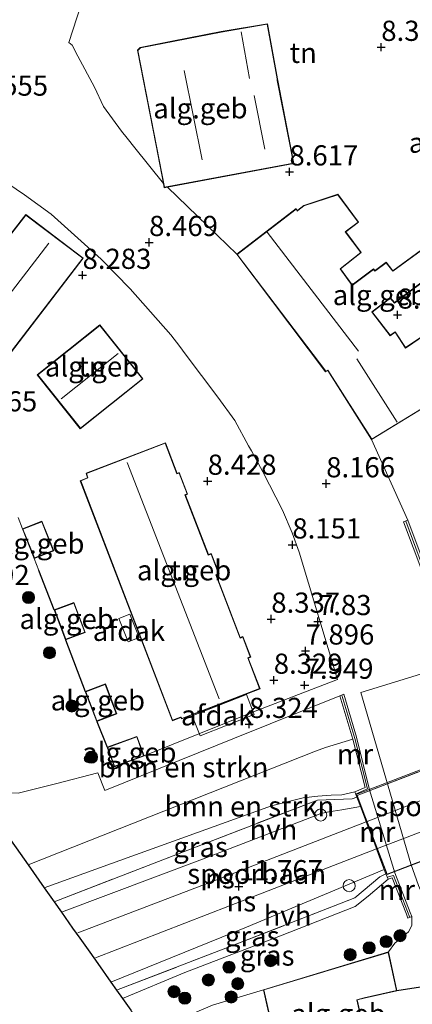
# Model space of a CAD drawing. Units: metres. Extents: x 208677 to 210008, y 456248 to 462501.
# Drawn here: x 209502 to 209550, y 461862 to 461984 of the extents above; entities that cross this region are included whole.
import ezdxf
from ezdxf.enums import TextEntityAlignment as Align

# ---------------------------------------------------------------- set-up
doc = ezdxf.new("R2010")
doc.units = ezdxf.units.M
doc.linetypes.add('IE-TERREINAFSCHEIDING', pattern=[10, 8, -2])
doc.layers.get('0').update_dxf_attribs({"lineweight": 25})
for name, color, linetype, lineweight in [('B-ME-GR-BOMENSTRUIKEN-GV-B6', 93, 'Continuous', 18), ('B-ME-GR-BOOM-S-B1', 93, 'Continuous', 18), ('B-ME-GW-KRUINLIJN-L-B1', 93, 'Continuous', 18), ('B-ME-GW-TEENLIJN-L-B1', 93, 'Continuous', 18), ('B-ME-IE-GRASLAND-GV-B6', 93, 'Continuous', 18), ('B-ME-IE-GRONDWERKLIJN-GROND_INGERICHT-GV-B6', 253, 'Continuous', 18), ('B-ME-IE-INRICHTINGSELEMENT-S-B1', 253, 'Continuous', 18), ('B-ME-IE-TERREINAFSCHEIDING-DOORGANG-L-B1', 8, 'IE-TERREINAFSCHEIDING-KUNSTMATIG-OPEN', 18), ('B-ME-IE-TERREINAFSCHEIDING-RASTERHEKWERK-L-B1', 8, 'IE-TERREINAFSCHEIDING', 18), ('B-ME-IE-TERREINAFSCHEIDING-RASTERHEKWERK-L-B2', 8, 'IE-TERREINAFSCHEIDING', 18), ('B-ME-KG-KADASTRAAL-DAKRAND-L-B1', 13, 'Continuous', 18), ('B-ME-KG-KADASTRAAL-NOKLIJN-L-B1', 13, 'Continuous', 18), ('B-ME-KW-BRUG-GV-B7', 173, 'Continuous', 18), ('B-ME-MW-MUUR-GV-B6', 8, 'IE-TERREINAFSCHEIDING-KUNSTMATIG', 18), ('B-ME-MW-MUUR-L-B1', 8, 'IE-TERREINAFSCHEIDING-KUNSTMATIG', 18), ('B-ME-OG-BEBOUWING-GV-B6', 173, 'Continuous', 18), ('B-ME-SB-SPOOR-GV-B6', 253, 'Continuous', 18), ('B-ME-SB-SPOOR-GV-B7', 253, 'Continuous', 18), ('B-ME-SB-SPOOR-L-B1', 253, 'Continuous', 18), ('B-ME-SB-SPOOR-L-B2', 253, 'Continuous', 18), ('B-ME-VH-VERH_SOORT-BITUMEN-GV-B6', 8, 'IE-TERREINAFSCHEIDING-NATUURLIJK-HOUTWAL', 18), ('B-ME-VH-VERH_SOORT-GV-B6', 8, 'Continuous', 18), ('B-ME-VH-VERH_SOORT-HALF_VERHARDING-GV-B6', 8, 'IE-TERREINAFSCHEIDING-NATUURLIJK-HOUTWAL', 18)]:
    doc.layers.add(name, color=color, linetype=linetype, lineweight=lineweight)
for name, color, linetype in [('B-ME-GW-HOOGTEPUNT-S-B1', 10, 'Continuous'), ('B-ME-IE-TERREINAFSCHEIDING-HAAG-L-B1', 10, 'Continuous'), ('B-ME-IE-TERREINAFSCHEIDING-HAAGRASTER-L-B1', 10, 'Continuous'), ('B-ME-KG-KADASTRAAL-OPNAMEDTMGRENS-L-B1', 10, 'Continuous')]:
    doc.layers.add(name, color=color, linetype=linetype)
doc.styles.add('NLCS-ISO', font='NLCS-ISO.TTF')
doc.linetypes.add('IE-TERREINAFSCHEIDING-KUNSTMATIG', pattern='A,4,[82,NLCS.SHX,S=0.75,R=90,X=0,Y=0],4,-2', length=10)
doc.linetypes.add('IE-TERREINAFSCHEIDING-KUNSTMATIG-OPEN', pattern='A,7,-1.5,[67,NLCS.SHX,S=0.75,R=0,X=0,Y=0],-1.5', length=10)
doc.linetypes.add('IE-TERREINAFSCHEIDING-NATUURLIJK-HOUTWAL', pattern='A,7,-1.5,[67,NLCS.SHX,S=0.75,R=45,X=0,Y=0],-1.5,7,-1.5,[70,NLCS.SHX,S=0.75,R=0,X=0,Y=0],-1.5', length=20)

# ---------------------------------------------------------------- blocks, each defined once
blk = doc.blocks.new('hoogtepunt')
for p, q in [((-0.5, 0), (0.5, 0)), ((0, 0.5), (0, -0.5))]:
    blk.add_line(p, q)
blk = doc.blocks.new('boom')
h = blk.add_hatch(color=256)
edge = h.paths.add_edge_path()
edge.add_arc((0, 0), 0.75, 0, 360)
blk.add_circle((0, 0), 0.75)
blk = doc.blocks.new('dtb')
blk.add_circle((0, 0), 0.75)

msp = doc.modelspace()

# ---------------------------------------------------------------- linework, layer by layer
at = {"layer": 'B-ME-GR-BOMENSTRUIKEN-GV-B6'}
for points in [[(209542.894, 461894.904, 8.749), (209539.503, 461893.851, 8.691), (209538.281, 461893.396, 8.597), (209502.694, 461879.314, 8.193), (209496.333, 461888.328, 8.263), (209501.458, 461888.18, 8.271), (209506.261, 461889.414, 8.418), (209511.315, 461890.712, 8.572), (209512.22, 461888.548, 8.461), (209528.253, 461895.015, 8.58), (209541.286, 461900.273, 7.52), (209542.894, 461894.904, 8.749)], [(209502.694, 461879.314, 8.193), (209538.281, 461893.396, 8.597), (209539.503, 461893.851, 8.691), (209542.894, 461894.904, 8.749), (209544.405, 461888.895, 11.424), (209543.148, 461888.346, 11.5), (209541.55, 461887.977, 11.623), (209540.208, 461887.945, 11.59), (209538.544, 461887.847, 11.569), (209536.756, 461887.612, 11.59), (209532.847, 461886.621, 11.384), (209513.022, 461879.495, 11.248), (209504.703, 461876.467, 11.172), (209502.694, 461879.314, 8.193)]]:
    msp.add_polyline3d(points, dxfattribs=at)
at = {"layer": 'B-ME-GW-KRUINLIJN-L-B1'}
for points in [[(209504.703, 461876.467, 11.172), (209513.022, 461879.495, 11.248), (209532.847, 461886.621, 11.384), (209536.756, 461887.612, 11.59), (209538.544, 461887.847, 11.569), (209540.208, 461887.945, 11.59), (209541.55, 461887.977, 11.623), (209543.148, 461888.346, 11.5)], [(209514.367, 461862.77, 11.357), (209522.085, 461865.976, 11.438), (209533.955, 461870.515, 11.562), (209543.185, 461874.178, 11.547), (209544.773, 461875.45, 11.494), (209547.249, 461877.54, 12.259)]]:
    msp.add_polyline3d(points, dxfattribs=at)
at = {"layer": 'B-ME-GW-TEENLIJN-L-B1'}
for points in [[(209502.694, 461879.314, 8.193), (209538.281, 461893.396, 8.597), (209539.503, 461893.851, 8.691), (209542.894, 461894.904, 8.749)], [(209550.179, 461872.908, 7.534), (209550.214, 461871.801, 7.636), (209549.793, 461871.005, 7.628), (209548.073, 461869.61, 7.677), (209547.303, 461868.536, 7.7)], [(209517.398, 461858.474, 8.103), (209525.528, 461861.924, 8.088), (209531.833, 461863.849, 7.7)]]:
    msp.add_polyline3d(points, dxfattribs=at)
at = {"layer": 'B-ME-IE-GRASLAND-GV-B6'}
for points in [[(209543.39, 461887.707, 11.545), (209542.805, 461887.496, 11.893), (209538.528, 461887.348, 11.616), (209522.47, 461881.149, 11.581), (209505.932, 461874.725, 11.471), (209504.703, 461876.467, 11.172), (209513.022, 461879.495, 11.248), (209532.847, 461886.621, 11.384), (209536.756, 461887.612, 11.59), (209538.544, 461887.847, 11.569), (209540.208, 461887.945, 11.59), (209541.55, 461887.977, 11.623), (209543.148, 461888.346, 11.5), (209543.39, 461887.707, 11.545)], [(209547.249, 461877.54, 12.259), (209544.773, 461875.45, 11.494), (209543.185, 461874.178, 11.547), (209533.955, 461870.515, 11.562), (209522.085, 461865.976, 11.438), (209514.367, 461862.77, 11.357), (209513.638, 461863.803, 11.687), (209526.864, 461868.855, 11.763), (209543.128, 461875.215, 11.677), (209546.226, 461877.845, 11.861), (209546.998, 461878.201, 11.907), (209547.249, 461877.54, 12.259)], [(209550.179, 461872.908, 7.534), (209550.214, 461871.801, 7.636), (209549.793, 461871.005, 7.628), (209548.073, 461869.61, 7.677), (209547.303, 461868.536, 7.7), (209531.833, 461863.849, 7.7), (209525.528, 461861.924, 8.088), (209517.398, 461858.474, 8.103), (209515.404, 461861.301, 9.908), (209514.367, 461862.77, 11.357), (209522.085, 461865.976, 11.438), (209533.955, 461870.515, 11.562), (209543.185, 461874.178, 11.547), (209544.773, 461875.45, 11.494), (209547.249, 461877.54, 12.259), (209547.774, 461877.693, 11.688), (209549.518, 461873.201, 8.852), (209549.69, 461872.72, 8.416), (209550.179, 461872.908, 7.534)]]:
    msp.add_polyline3d(points, dxfattribs=at)
at = {"layer": 'B-ME-IE-GRONDWERKLIJN-GROND_INGERICHT-GV-B6'}
for points in [[(209551.379, 461955.508, 8.578), (209547.856, 461952.926, 8.578), (209547.036, 461953.97, 8.578), (209545.707, 461953, 8.578), (209545.623, 461952.941, 8.578), (209545.47, 461953.141, 8.578), (209542.805, 461951.178, 8.578), (209541.381, 461953.168, 8.578), (209543.942, 461955.173, 8.578), (209542.029, 461957.753, 8.578), (209543.609, 461958.924, 8.578), (209541.042, 461962.407, 8.578), (209536.822, 461961.018, 8.578), (209536.074, 461960.421, 8.578), (209536.005, 461960.371, 8.578), (209535.892, 461960.618, 8.578), (209528.518, 461954.964, 8.578), (209526.141, 461957.288, 8.689), (209519.947, 461963.282, 8.787), (209535.606, 461966.225, 8.52), (209533.596, 461976.485, 8.52), (209533.584, 461976.709, 8.52), (209532.326, 461983.51, 8.52), (209526.584, 461982.547, 8.52), (209520.487, 461981.349, 8.539), (209516.575, 461980.58, 8.52), (209516.245, 461980.245, 8.52), (209518.536, 461968.438, 8.567), (209519.449, 461963.732, 8.646), (209515.915, 461968.161, 8.625), (209514.962, 461969.349, 8.749), (209514.269, 461970.203, 8.836), (209512.029, 461973.291, 8.889), (209510.928, 461975.672, 8.893), (209508.873, 461979.522, 8.873), (209508.151, 461980.869, 8.885), (209507.727, 461981.184, 8.902), (209509.731, 461987.373, 8.55)], [(209499.125, 461964.419, 8.488), (209502.243, 461962.344, 8.572), (209505.578, 461959.949, 8.559), (209511.744, 461954.366, 8.493), (209515.33, 461950.696, 8.493), (209520.37, 461945.001, 8.407), (209521.483, 461943.517, 8.397), (209522.16, 461942.614, 8.392), (209526.174, 461937.261, 8.357), (209528.289, 461934.382, 8.279), (209529.997, 461931.236, 8.106), (209530.333, 461930.621, 8.102), (209531.753, 461928.022, 8.085), (209534.198, 461923.278, 8.077), (209535.385, 461920.446, 8.003), (209536.241, 461918.041, 7.92), (209540.988, 461902.266, 7.681), (209530.611, 461898.292, 8.456), (209517.062, 461892.808, 8.5), (209516.174, 461895.238, 8.5), (209512.49, 461893.892, 8.5), (209511.194, 461897.092, 8.5), (209513.681, 461898.045, 8.5), (209512.262, 461901.747, 8.5), (209509.775, 461900.794, 8.5), (209507.342, 461907.201, 8.5), (209509.772, 461908.117, 8.5), (209508.376, 461911.819, 8.5), (209505.946, 461910.902, 8.5), (209504.037, 461915.794, 8.5), (209503.46, 461917.273, 8.5), (209505.875, 461918.231, 8.5), (209504.421, 461921.899, 8.5), (209502.006, 461920.941, 8.5), (209501.492, 461922.358, 8.508)], [(209499.435, 461941.287, 8.488), (209509.53, 461954.499, 8.488), (209502.415, 461959.88, 8.488), (209498.667, 461955.107, 8.488)], [(209553.235, 461945.988, 8.578), (209549.499, 461943.469, 8.578), (209549.416, 461943.416, 8.578), (209548.134, 461945.371, 8.578), (209547.515, 461944.947, 8.578), (209545.376, 461947.715, 8.578), (209545.288, 461947.792, 8.578), (209547.446, 461949.459, 8.578), (209547.528, 461949.52, 8.578), (209548.063, 461948.904, 8.578), (209553.286, 461952.831, 8.578)], [(209511.582, 461946.215, 8.44), (209503.828, 461940.016, 8.44), (209509.167, 461933.34, 8.44), (209516.92, 461939.539, 8.44), (209511.582, 461946.215, 8.44)], [(209553.447, 461911.971, 8.304), (209549.7, 461922.01, 8.316), (209545.22, 461932.007, 8.578), (209552.981, 461936.747, 8.578)], [(209509.878, 461927.839, 8.42), (209510.034, 461927.286, 8.42), (209509.152, 461926.901, 8.42), (209520.564, 461897.171, 8.42), (209521.6, 461897.561, 8.42), (209521.696, 461897.395, 8.42), (209531.416, 461901.125, 8.42), (209529.953, 461904.938, 8.42), (209530.271, 461905.06, 8.42), (209529.297, 461907.598, 8.42), (209528.961, 461907.469, 8.42), (209525.983, 461915.228, 8.42), (209526.347, 461915.368, 8.42), (209525.378, 461917.893, 8.42), (209525.011, 461917.752, 8.42), (209522.175, 461925.139, 8.42), (209522.444, 461925.242, 8.42), (209521.415, 461927.923, 8.42), (209521.145, 461927.819, 8.42), (209519.692, 461931.606, 8.42), (209509.878, 461927.839, 8.42)], [(209525.528, 461861.924, 8.088), (209531.833, 461863.849, 7.7), (209532.875, 461859.213, 7.7)], [(209544.867, 461856.272, 7.7), (209543.428, 461862.578, 7.7), (209544.3, 461862.804, 7.7), (209548.346, 461863.692, 7.7), (209552.881, 461864.398, 7.694), (209555.748, 461857.054, 7.661)]]:
    msp.add_polyline3d(points, dxfattribs=at)
at = {"layer": 'B-ME-IE-TERREINAFSCHEIDING-DOORGANG-L-B1'}
for p, q in [((209514.962, 461969.349, 8.749), (209514.269, 461970.203, 8.836)), ((209521.483, 461943.517, 8.397), (209522.16, 461942.614, 8.392))]:
    msp.add_line(p, q, dxfattribs=at)
at = {"layer": 'B-ME-IE-TERREINAFSCHEIDING-HAAG-L-B1'}
msp.add_polyline3d([(209555.748, 461857.054, 7.661), (209552.881, 461864.398, 7.694), (209548.346, 461863.692, 7.7)], dxfattribs=at)
at = {"layer": 'B-ME-IE-TERREINAFSCHEIDING-HAAGRASTER-L-B1'}
for p, q in [((209505.946, 461910.902, 8.5), (209504.037, 461915.794, 8.5)), ((209507.342, 461907.201, 8.5), (209509.775, 461900.794, 8.5)), ((209511.194, 461897.092, 8.5), (209512.49, 461893.892, 8.5))]:
    msp.add_line(p, q, dxfattribs=at)
at = {"layer": 'B-ME-IE-TERREINAFSCHEIDING-RASTERHEKWERK-L-B1'}
msp.add_line((209515.915, 461968.161, 8.625), (209514.962, 461969.349, 8.749), dxfattribs=at)
for points in [[(209514.269, 461970.203, 8.836), (209512.029, 461973.291, 8.889), (209510.928, 461975.672, 8.893), (209508.873, 461979.522, 8.873)], [(209521.483, 461943.517, 8.397), (209520.37, 461945.001, 8.407), (209515.33, 461950.696, 8.493), (209511.744, 461954.366, 8.493)], [(209530.333, 461930.621, 8.102), (209529.997, 461931.236, 8.106), (209528.289, 461934.382, 8.279), (209526.174, 461937.261, 8.357), (209522.16, 461942.614, 8.392)], [(209542.805, 461887.496, 11.893), (209538.528, 461887.348, 11.616), (209522.47, 461881.149, 11.581), (209505.932, 461874.725, 11.471)], [(209513.638, 461863.803, 11.687), (209526.864, 461868.855, 11.763), (209543.128, 461875.215, 11.677), (209546.226, 461877.845, 11.861)]]:
    msp.add_polyline3d(points, dxfattribs=at)
at = {"layer": 'B-ME-IE-TERREINAFSCHEIDING-RASTERHEKWERK-L-B2'}
for p, q in [((209543.418, 461887.923, 12.259), (209560.167, 461894.353, 12.207)), ((209563.91, 461884.601, 12.142), (209547.162, 461878.171, 12.193))]:
    msp.add_line(p, q, dxfattribs=at)
at = {"layer": 'B-ME-KG-KADASTRAAL-DAKRAND-L-B1'}
for points in [[(209519.591, 461963.266, 13.47), (209516.299, 461980.229, 13.594), (209516.6, 461980.534, 13.619), (209526.593, 461982.498, 13.66), (209532.286, 461983.452, 11.85), (209533.535, 461976.697, 11.784), (209533.547, 461976.473, 15.28), (209535.547, 461966.265, 15.351), (209519.591, 461963.266, 13.47)], [(209552.867, 461936.737, 12.753), (209545.235, 461932.074, 12.426), (209539.798, 461940.626, 12.861), (209539.542, 461940.482, 12.826), (209528.588, 461954.954, 12.785), (209535.874, 461960.541, 12.768), (209535.989, 461960.29, 12.741), (209536.107, 461960.383, 12.045), (209536.846, 461960.973, 12.034), (209541.024, 461962.348, 11.958), (209543.539, 461958.935, 11.961), (209541.959, 461957.764, 11.932), (209543.873, 461955.182, 11.903), (209541.312, 461953.178, 12.016), (209542.794, 461951.108, 11.995), (209545.462, 461953.073, 11.846), (209545.616, 461952.872, 11.765), (209545.738, 461952.96, 11.424), (209547.027, 461953.902, 11.423), (209547.847, 461952.857, 11.417), (209551.369, 461955.438, 11.381)], [(209498.766, 461955.156, 14.275), (209502.424, 461959.81, 14.25), (209509.461, 461954.49, 14.162)], [(209509.461, 461954.49, 14.162), (209499.424, 461941.356, 14.162)], [(209553.256, 461952.871, 11.3), (209548.07, 461948.972, 11.364), (209547.533, 461949.589, 11.396), (209547.415, 461949.498, 11.733), (209545.236, 461947.814, 11.97), (209545.328, 461947.696, 12.86), (209547.505, 461944.878, 12.866), (209548.121, 461945.3, 12.321), (209549.404, 461943.344, 12.389), (209549.528, 461943.428, 12.017), (209553.221, 461945.918, 11.974)], [(209511.574, 461946.145, 13.99), (209516.85, 461939.547, 14.101), (209509.175, 461933.41, 14.043), (209503.898, 461940.008, 14.035), (209511.574, 461946.145, 13.99)], [(209509.937, 461927.808, 14.027), (209519.663, 461931.542, 14.023), (209521.116, 461927.755, 13.903), (209521.387, 461927.859, 13.829), (209522.38, 461925.271, 13.883), (209522.111, 461925.168, 13.969), (209524.983, 461917.688, 13.982), (209525.35, 461917.829, 13.903), (209526.283, 461915.397, 13.916), (209525.919, 461915.257, 13.973), (209528.933, 461907.405, 13.961), (209529.269, 461907.534, 13.878), (209530.207, 461905.089, 13.949), (209529.889, 461904.967, 13.994), (209531.352, 461901.154, 13.994), (209521.718, 461897.457, 13.924), (209521.621, 461897.624, 13.94), (209521.581, 461897.607, 12.308), (209520.592, 461897.235, 12.308), (209509.215, 461926.874, 12.353), (209510.092, 461927.257, 13.866), (209509.937, 461927.808, 14.027)], [(209505.81, 461918.259, 11.157), (209503.488, 461917.338, 11.153), (209502.071, 461920.913, 11.149), (209504.393, 461921.834, 11.141), (209505.81, 461918.259, 11.157)], [(209507.371, 461907.265, 11.149), (209506.01, 461910.873, 11.19), (209508.347, 461911.755, 11.17), (209509.708, 461908.146, 11.137), (209507.371, 461907.265, 11.149)], [(209511.223, 461897.157, 11.145), (209509.84, 461900.765, 11.149), (209512.233, 461901.682, 11.153), (209513.616, 461898.074, 11.161), (209511.223, 461897.157, 11.145)], [(209516.144, 461895.174, 11.095), (209516.998, 461892.838, 11.202), (209513.408, 461891.526, 11.112), (209512.554, 461893.862, 11.145), (209516.144, 461895.174, 11.095)], [(209543.369, 461862.612, 11.565), (209544.807, 461856.31, 11.503), (209544.188, 461856.168, 11.483), (209544.234, 461855.97, 11.165), (209536.317, 461854.163, 11.165), (209535.017, 461859.855, 11.388), (209534.471, 461859.652, 10.679), (209532.913, 461859.274, 10.704), (209531.892, 461863.815, 10.654), (209547.266, 461868.472, 10.691), (209548.287, 461863.73, 10.712), (209544.287, 461862.852, 10.683), (209543.369, 461862.612, 11.565)]]:
    msp.add_polyline3d(points, dxfattribs=at)
at = {"layer": 'B-ME-KG-KADASTRAAL-NOKLIJN-L-B1'}
for p, q in [((209529.078, 461982.517, 15.52), (209530.118, 461976.748, 15.429)), ((209524.264, 461966.676, 17.837), (209522.025, 461977.748, 17.833)), ((209530.683, 461974.639, 17.585), (209532.016, 461967.974, 17.627)), ((209532.272, 461957.687, 17.931), (209543.591, 461942.965, 17.933)), ((209505.269, 461956.355, 18.524), (209495.833, 461944.055, 18.524)), ((209506.799, 461937.045, 18.179), (209513.865, 461942.68, 18.191)), ((209543.396, 461942.023, 16.915), (209548.375, 461934.152, 16.926)), ((209514.947, 461929.176, 17.647), (209526.361, 461899.899, 17.684))]:
    msp.add_line(p, q, dxfattribs=at)
at = {"layer": 'B-ME-KG-KADASTRAAL-OPNAMEDTMGRENS-L-B1'}
msp.add_polyline3d([(209496.333, 461888.328, 8.263), (209502.694, 461879.314, 8.193), (209504.703, 461876.467, 11.172), (209505.932, 461874.725, 11.471), (209506.83, 461873.452, 11.655), (209508.218, 461871.485, 11.782), (209509.11, 461870.22, 11.744), (209510.334, 461868.486, 11.786), (209511.321, 461867.086, 11.845), (209512.932, 461864.803, 11.547), (209513.638, 461863.803, 11.687), (209514.367, 461862.77, 11.357), (209515.404, 461861.301, 9.908)], dxfattribs=at)
at = {"layer": 'B-ME-KW-BRUG-GV-B7'}
msp.add_polyline3d([(209547.133, 461878.106, 12.193), (209543.317, 461888.047, 12.259), (209560.159, 461894.513, 12.208), (209563.975, 461884.572, 12.142), (209547.133, 461878.106, 12.193)], dxfattribs=at)
at = {"layer": 'B-ME-MW-MUUR-GV-B6'}
for points in [[(209571.561, 461854.026, 7.9), (209566.818, 461869.782, 7.41), (209562.391, 461883.921, 7.31), (209559.035, 461894.015, 7.31), (209555.834, 461903.246, 7.43), (209552.862, 461911.953, 7.61), (209549.179, 461921.821, 7.85), (209549.7, 461922.01, 8.316), (209553.447, 461911.971, 8.304), (209556.495, 461903.045, 8.276), (209557.454, 461900.284, 9.65), (209557.953, 461898.851, 10.139), (209558.852, 461896.262, 11.284), (209559.334, 461894.875, 11.569), (209559.989, 461895.132, 11.643), (209560.272, 461894.394, 12.205), (209561.201, 461891.968, 12.191), (209561.736, 461890.57, 12.181), (209562.499, 461888.577, 12.169), (209563.048, 461887.143, 12.157), (209564.008, 461884.636, 12.139)], [(209550.179, 461872.908, 7.534), (209549.69, 461872.72, 8.416), (209549.518, 461873.201, 8.852), (209547.774, 461877.693, 11.688), (209547.249, 461877.54, 12.259), (209546.998, 461878.201, 11.907), (209546.791, 461878.748, 11.616), (209546.089, 461880.597, 12.246), (209545.56, 461881.992, 12.249), (209544.808, 461883.971, 12.252), (209544.288, 461885.342, 12.257), (209543.832, 461886.544, 11.626), (209543.39, 461887.707, 11.545), (209543.148, 461888.346, 11.5), (209544.405, 461888.895, 11.424), (209542.894, 461894.904, 8.749), (209541.286, 461900.273, 7.52), (209541.799, 461900.446, 7.51), (209543.36, 461895.125, 7.42), (209544.972, 461888.63, 7.33), (209548.074, 461878.321, 7.33), (209549.984, 461873.422, 7.53), (209550.179, 461872.908, 7.534)]]:
    msp.add_polyline3d(points, dxfattribs=at)
at = {"layer": 'B-ME-MW-MUUR-L-B1'}
for points in [[(209549.4404, 461921.9131, 8.316), (209553.186, 461911.8778, 8.304), (209556.233, 461902.9548, 8.276), (209557.1923, 461900.193, 9.65), (209557.6913, 461898.76, 10.139), (209558.5902, 461896.1711, 11.284), (209559.0723, 461894.784, 11.569)], [(209541.5452, 461900.3506, 7.52), (209543.1549, 461894.9758, 8.749), (209544.7232, 461888.7388, 11.424), (209543.2439, 461888.0927, 11.5006)], [(209549.9344, 461872.8142, 8.416), (209547.9319, 461878.0119, 11.688), (209547.1557, 461877.7857, 12.2741)]]:
    msp.add_polyline3d(points, dxfattribs=at)
at = {"layer": 'B-ME-OG-BEBOUWING-GV-B6'}
for points in [[(209519.947, 461963.282, 8.787), (209519.551, 461963.208, 8.655), (209519.449, 461963.732, 8.646), (209518.536, 461968.438, 8.567), (209516.245, 461980.245, 8.52), (209516.575, 461980.58, 8.52), (209520.487, 461981.349, 8.539), (209526.584, 461982.547, 8.52), (209532.326, 461983.51, 8.52), (209533.584, 461976.709, 8.52), (209533.596, 461976.485, 8.52), (209535.606, 461966.225, 8.52), (209519.947, 461963.282, 8.787)], [(209552.981, 461936.747, 8.578), (209545.22, 461932.007, 8.578), (209539.782, 461940.56, 8.578), (209539.528, 461940.418, 8.578), (209528.518, 461954.964, 8.578), (209535.892, 461960.618, 8.578), (209536.005, 461960.371, 8.578), (209536.074, 461960.421, 8.578), (209536.822, 461961.018, 8.578), (209541.042, 461962.407, 8.578), (209543.609, 461958.924, 8.578), (209542.029, 461957.753, 8.578), (209543.942, 461955.173, 8.578), (209541.381, 461953.168, 8.578), (209542.805, 461951.178, 8.578), (209545.47, 461953.141, 8.578), (209545.623, 461952.941, 8.578), (209545.707, 461953, 8.578), (209547.036, 461953.97, 8.578), (209547.856, 461952.926, 8.578), (209551.379, 461955.508, 8.578)], [(209498.667, 461955.107, 8.488), (209502.415, 461959.88, 8.488), (209509.53, 461954.499, 8.488), (209499.435, 461941.287, 8.488)], [(209553.286, 461952.831, 8.578), (209548.063, 461948.904, 8.578), (209547.528, 461949.52, 8.578), (209547.446, 461949.459, 8.578), (209545.288, 461947.792, 8.578), (209545.376, 461947.715, 8.578), (209547.515, 461944.947, 8.578), (209548.134, 461945.371, 8.578), (209549.416, 461943.416, 8.578), (209549.499, 461943.469, 8.578), (209553.235, 461945.988, 8.578)], [(209511.582, 461946.215, 8.44), (209516.92, 461939.539, 8.44), (209509.167, 461933.34, 8.44), (209503.828, 461940.016, 8.44), (209511.582, 461946.215, 8.44)], [(209509.878, 461927.839, 8.42), (209519.692, 461931.606, 8.42), (209521.145, 461927.819, 8.42), (209521.415, 461927.923, 8.42), (209522.444, 461925.242, 8.42), (209522.175, 461925.139, 8.42), (209525.011, 461917.752, 8.42), (209525.378, 461917.893, 8.42), (209526.347, 461915.368, 8.42), (209525.983, 461915.228, 8.42), (209528.961, 461907.469, 8.42), (209529.297, 461907.598, 8.42), (209530.271, 461905.06, 8.42), (209529.953, 461904.938, 8.42), (209531.416, 461901.125, 8.42), (209521.696, 461897.395, 8.42), (209521.6, 461897.561, 8.42), (209520.564, 461897.171, 8.42), (209509.152, 461926.901, 8.42), (209510.034, 461927.286, 8.42), (209509.878, 461927.839, 8.42)], [(209503.46, 461917.273, 8.5), (209502.006, 461920.941, 8.5), (209504.421, 461921.899, 8.5), (209505.875, 461918.231, 8.5), (209503.46, 461917.273, 8.5)], [(209505.946, 461910.902, 8.5), (209508.376, 461911.819, 8.5), (209509.772, 461908.117, 8.5), (209507.342, 461907.201, 8.5), (209505.946, 461910.902, 8.5)], [(209515.101, 461906.936, 10.539), (209513.945, 461909.849, 10.538), (209515.281, 461910.379, 11.037), (209516.437, 461907.467, 11.0381), (209515.101, 461906.936, 10.539)], [(209509.775, 461900.794, 8.5), (209512.262, 461901.747, 8.5), (209513.681, 461898.045, 8.5), (209511.194, 461897.092, 8.5), (209509.775, 461900.794, 8.5)], [(209523.021, 461897.781, 12.5999), (209529.727, 461900.403, 12.5999), (209530.692, 461897.934, 11.0149), (209523.9861, 461895.3128, 11.0153), (209523.021, 461897.781, 12.5999)], [(209517.062, 461892.808, 8.5), (209513.378, 461891.462, 8.5), (209512.49, 461893.892, 8.5), (209516.174, 461895.238, 8.5), (209517.062, 461892.808, 8.5)], [(209547.303, 461868.536, 7.7), (209548.346, 461863.692, 7.7), (209544.3, 461862.804, 7.7), (209543.428, 461862.578, 7.7), (209544.867, 461856.272, 7.7), (209544.247, 461856.13, 7.7), (209544.293, 461855.932, 7.7), (209536.279, 461854.103, 7.7), (209534.98, 461859.791, 7.7), (209534.484, 461859.604, 7.7), (209532.875, 461859.213, 7.7), (209531.833, 461863.849, 7.7), (209547.303, 461868.536, 7.7)]]:
    msp.add_polyline3d(points, dxfattribs=at)
at = {"layer": 'B-ME-SB-SPOOR-GV-B6'}
msp.add_polyline3d([(209546.791, 461878.748, 11.616), (209529.742, 461871.603, 11.598), (209512.932, 461864.803, 11.547), (209511.321, 461867.086, 11.845), (209510.334, 461868.486, 11.786), (209509.11, 461870.22, 11.744), (209508.218, 461871.485, 11.782), (209506.83, 461873.452, 11.655), (209524.28, 461880.03, 11.504), (209537.583, 461885.144, 11.655), (209538.936, 461885.681, 11.633), (209539.939, 461885.906, 11.66), (209541.543, 461886.12, 11.726), (209543.832, 461886.544, 11.626), (209544.288, 461885.342, 12.257), (209544.808, 461883.971, 12.252), (209545.56, 461881.992, 12.249), (209546.089, 461880.597, 12.246), (209546.791, 461878.748, 11.616)], dxfattribs=at)
at = {"layer": 'B-ME-SB-SPOOR-GV-B7'}
msp.add_polyline3d([(209561.634, 461890.53, 12.181), (209562.399, 461888.537, 12.169), (209562.949, 461887.104, 12.157), (209563.91, 461884.601, 12.142), (209547.162, 461878.171, 12.193), (209546.212, 461880.645, 12.251), (209545.678, 461882.036, 12.254), (209544.919, 461884.014, 12.255), (209544.394, 461885.381, 12.256), (209543.418, 461887.923, 12.259), (209560.167, 461894.353, 12.207), (209561.098, 461891.928, 12.191), (209561.634, 461890.53, 12.181)], dxfattribs=at)
at = {"layer": 'B-ME-SB-SPOOR-L-B1'}
for points in [[(209544.548, 461884.6565, 12.2545), (209525.939, 461877.4095, 11.7495), (209508.85, 461870.9055, 11.7465)], [(209545.8245, 461881.2945, 12.2475), (209530.3995, 461875.3215, 11.7735), (209511.0565, 461867.7835, 11.8465)]]:
    msp.add_polyline3d(points, dxfattribs=at)
at = {"layer": 'B-ME-SB-SPOOR-L-B2'}
msp.add_line((209545.945, 461881.3405, 12.2525), (209562.682, 461887.7995, 12.1585), dxfattribs=at)
msp.add_polyline3d([(209544.6565, 461884.6975, 12.2555), (209552.9365, 461887.9185, 12.2245), (209561.3605, 461891.2445, 12.1905)], dxfattribs=at)
at = {"layer": 'B-ME-VH-VERH_SOORT-BITUMEN-GV-B6'}
msp.add_polyline3d([(209562.6651, 461849.6344, 7.7492), (209554.8906, 461867.7172, 7.4036), (209552.7246, 461872.891, 7.2092), (209551.0256, 461876.7797, 7.2092), (209550.0638, 461879.437, 7.2092), (209543.9012, 461900.6723, 7.4579), (209552.875, 461903.4181, 7.3664), (209569.482, 461852.0378, 7.9328)], dxfattribs=at)
at = {"layer": 'B-ME-VH-VERH_SOORT-GV-B6'}
for points in [[(209509.731, 461987.373, 8.55), (209507.727, 461981.184, 8.902), (209508.151, 461980.869, 8.885), (209508.873, 461979.522, 8.873), (209510.928, 461975.672, 8.893), (209512.029, 461973.291, 8.889), (209514.269, 461970.203, 8.836), (209514.962, 461969.349, 8.749), (209515.915, 461968.161, 8.625), (209519.449, 461963.732, 8.646), (209519.551, 461963.208, 8.655), (209519.947, 461963.282, 8.787), (209526.141, 461957.288, 8.689), (209528.518, 461954.964, 8.578), (209539.528, 461940.418, 8.578), (209539.782, 461940.56, 8.578), (209545.22, 461932.007, 8.578), (209549.7, 461922.01, 8.316), (209549.179, 461921.821, 7.85), (209552.862, 461911.953, 7.61)], [(209501.492, 461922.358, 8.508), (209502.006, 461920.941, 8.5), (209503.46, 461917.273, 8.5), (209504.037, 461915.794, 8.5), (209505.946, 461910.902, 8.5), (209507.342, 461907.201, 8.5), (209509.775, 461900.794, 8.5), (209511.194, 461897.092, 8.5), (209512.49, 461893.892, 8.5), (209513.378, 461891.462, 8.5), (209517.062, 461892.808, 8.5), (209530.611, 461898.292, 8.456), (209540.988, 461902.266, 7.681), (209536.241, 461918.041, 7.92), (209535.385, 461920.446, 8.003), (209534.198, 461923.278, 8.077), (209531.753, 461928.022, 8.085), (209530.333, 461930.621, 8.102), (209529.997, 461931.236, 8.106), (209528.289, 461934.382, 8.279), (209526.174, 461937.261, 8.357), (209522.16, 461942.614, 8.392), (209521.483, 461943.517, 8.397), (209520.37, 461945.001, 8.407), (209515.33, 461950.696, 8.493), (209511.744, 461954.366, 8.493), (209505.578, 461959.949, 8.559), (209502.243, 461962.344, 8.572), (209499.125, 461964.419, 8.488)], [(209569.482, 461852.0378, 7.9328), (209552.875, 461903.4181, 7.3664), (209543.9012, 461900.6723, 7.4579), (209550.0638, 461879.437, 7.2092), (209551.0256, 461876.7797, 7.2092), (209552.7246, 461872.891, 7.2092), (209554.8906, 461867.7172, 7.4036), (209562.6651, 461849.6344, 7.7492)], [(209555.748, 461857.054, 7.661), (209552.881, 461864.398, 7.694), (209548.346, 461863.692, 7.7), (209547.303, 461868.536, 7.7), (209548.073, 461869.61, 7.677), (209549.793, 461871.005, 7.628), (209550.214, 461871.801, 7.636), (209550.179, 461872.908, 7.534), (209549.984, 461873.422, 7.53), (209548.074, 461878.321, 7.33), (209544.972, 461888.63, 7.33), (209543.36, 461895.125, 7.42), (209541.799, 461900.446, 7.51), (209541.286, 461900.273, 7.52), (209528.253, 461895.015, 8.58), (209512.22, 461888.548, 8.461), (209511.315, 461890.712, 8.572), (209506.261, 461889.414, 8.418), (209501.458, 461888.18, 8.271)]]:
    msp.add_polyline3d(points, dxfattribs=at)
at = {"layer": 'B-ME-VH-VERH_SOORT-HALF_VERHARDING-GV-B6'}
for points in [[(209543.832, 461886.544, 11.626), (209541.543, 461886.12, 11.726), (209539.939, 461885.906, 11.66), (209538.936, 461885.681, 11.633), (209537.583, 461885.144, 11.655), (209524.28, 461880.03, 11.504), (209506.83, 461873.452, 11.655), (209505.932, 461874.725, 11.471), (209522.47, 461881.149, 11.581), (209538.528, 461887.348, 11.616), (209542.805, 461887.496, 11.893), (209543.39, 461887.707, 11.545), (209543.832, 461886.544, 11.626)], [(209546.998, 461878.201, 11.907), (209546.226, 461877.845, 11.861), (209543.128, 461875.215, 11.677), (209526.864, 461868.855, 11.763), (209513.638, 461863.803, 11.687), (209512.932, 461864.803, 11.547), (209529.742, 461871.603, 11.598), (209546.791, 461878.748, 11.616), (209546.998, 461878.201, 11.907)]]:
    msp.add_polyline3d(points, dxfattribs=at)

# ---------------------------------------------------------------- block references
at = {"layer": 'B-ME-GR-BOOM-S-B1', "rotation": 90}
for p in [(209502.759, 461912.438, 8.415), (209505.35, 461905.597, 8.522), (209508.132, 461898.993, 8.51), (209510.544, 461892.666, 8.549), (209548.736, 461870.54, 7.731), (209544.908, 461869.035, 7.897), (209547.022, 461869.808, 7.807), (209542.57, 461868.188, 8.011), (209527.568, 461866.63, 10.404), (209532.719, 461867.451, 9.676), (209525.016, 461865.056, 10.048), (209528.649, 461864.591, 9.193), (209520.759, 461863.612, 9.937), (209522.111, 461862.796, 9.087), (209527.828, 461862.947, 8.559)]:
    msp.add_blockref('boom', p, dxfattribs=at)
at = {"layer": 'B-ME-GW-HOOGTEPUNT-S-B1', "rotation": 90}
for p in [(209546.414, 461980.619, 8.386), (209546.414, 461980.619, 8.386), (209535.052, 461965.186, 8.617), (209535.052, 461965.186, 8.617), (209517.679, 461956.442, 8.469), (209517.679, 461956.442, 8.469), (209509.443, 461952.371, 8.283), (209509.443, 461952.371, 8.283), (209548.435, 461947.448, 8.597), (209548.435, 461947.448, 8.597), (209524.927, 461926.864, 8.428), (209524.927, 461926.864, 8.428), (209539.599, 461926.546, 8.166), (209539.599, 461926.546, 8.166), (209535.41, 461918.969, 8.151), (209535.41, 461918.969, 8.151), (209532.801, 461909.774, 8.337), (209532.801, 461909.774, 8.337), (209538.58, 461909.474, 7.83), (209538.58, 461909.474, 7.83), (209537.037, 461905.829, 7.896), (209537.037, 461905.829, 7.896), (209533.111, 461902.21, 8.329), (209533.111, 461902.21, 8.329), (209536.928, 461901.586, 7.949), (209536.928, 461901.586, 7.949), (209530.048, 461896.732, 8.324), (209530.048, 461896.732, 8.324), (209528.776, 461876.624, 11.767), (209528.776, 461876.624, 11.767)]:
    msp.add_blockref('hoogtepunt', p, dxfattribs=at)
at = {"layer": 'B-ME-IE-INRICHTINGSELEMENT-S-B1', "rotation": 90}
for p in [(209538.914, 461885.492, 11.653), (209542.437, 461876.732, 11.721)]:
    msp.add_blockref('dtb', p, dxfattribs=at)

# ---------------------------------------------------------------- texts
at = {"layer": 'B-ME-GR-BOMENSTRUIKEN-GV-B6', "ltscale": 0.2, "style": 'NLCS-ISO'}
for p in [(209521.9493, 461891.4033), (209530.0892, 461886.5703)]:
    msp.add_text('bmn en strkn', height=2.5, dxfattribs=at).set_placement(p, align=Align.MIDDLE_CENTER)
at = {"layer": 'B-ME-GW-HOOGTEPUNT-S-B1', "ltscale": 0.2, "style": 'NLCS-ISO'}
for s, p in [('8.386', (209546.414, 461980.619, 8.386)), ('8.386', (209546.414, 461980.619, 8.386)), ('8.555', (209496.658, 461973.828, 8.555)), ('8.555', (209496.658, 461973.828, 8.555)), ('8.617', (209535.052, 461965.186, 8.617)), ('8.617', (209535.052, 461965.186, 8.617)), ('8.469', (209517.679, 461956.442, 8.469)), ('8.469', (209517.679, 461956.442, 8.469)), ('8.283', (209509.443, 461952.371, 8.283)), ('8.283', (209509.443, 461952.371, 8.283)), ('8.597', (209548.435, 461947.448, 8.597)), ('8.597', (209548.435, 461947.448, 8.597)), ('8.565', (209495.318, 461934.716, 8.565)), ('8.565', (209495.318, 461934.716, 8.565)), ('8.428', (209524.927, 461926.864, 8.428)), ('8.428', (209524.927, 461926.864, 8.428)), ('8.166', (209539.599, 461926.546, 8.166)), ('8.166', (209539.599, 461926.546, 8.166)), ('8.151', (209535.41, 461918.969, 8.151)), ('8.151', (209535.41, 461918.969, 8.151)), ('8.192', (209494.383, 461913.189, 8.192)), ('8.192', (209494.383, 461913.189, 8.192)), ('8.337', (209532.801, 461909.774, 8.337)), ('8.337', (209532.801, 461909.774, 8.337)), ('7.83', (209538.58, 461909.474, 7.83)), ('7.83', (209538.58, 461909.474, 7.83)), ('7.896', (209537.037, 461905.829, 7.896)), ('7.896', (209537.037, 461905.829, 7.896)), ('8.329', (209533.111, 461902.21, 8.329)), ('8.329', (209533.111, 461902.21, 8.329)), ('7.949', (209536.928, 461901.586, 7.949)), ('7.949', (209536.928, 461901.586, 7.949)), ('8.324', (209530.048, 461896.732, 8.324)), ('8.324', (209530.048, 461896.732, 8.324)), ('11.767', (209528.776, 461876.624, 11.767)), ('11.767', (209528.776, 461876.624, 11.767))]:
    msp.add_text(s, height=2.5, dxfattribs=at).set_placement(p, align=Align.BOTTOM_LEFT)
at = {"layer": 'B-ME-IE-GRASLAND-GV-B6', "ltscale": 0.2, "style": 'NLCS-ISO'}
for p in [(209524.0465, 461881.5355), (209530.4435, 461870.4855), (209532.2905, 461868.0835)]:
    msp.add_text('gras', height=2.5, dxfattribs=at).set_placement(p, align=Align.MIDDLE_CENTER)
at = {"layer": 'B-ME-IE-GRONDWERKLIJN-GROND_INGERICHT-GV-B6', "ltscale": 0.2, "style": 'NLCS-ISO'}
for p in [(209536.7561, 461979.9154), (209510.6158, 461941.065), (209522.0138, 461915.8168)]:
    msp.add_text('tn', height=2.5, dxfattribs=at).set_placement(p, align=Align.MIDDLE_CENTER)
at = {"layer": 'B-ME-MW-MUUR-GV-B6', "ltscale": 0.2, "style": 'NLCS-ISO'}
msp.add_text('mr', height=2.5, dxfattribs=at).set_placement((209545.9247, 461883.4102), align=Align.MIDDLE_CENTER)
at = {"layer": 'B-ME-MW-MUUR-L-B1', "ltscale": 0.2, "style": 'NLCS-ISO'}
for p in [(209543.1668, 461893.0395), (209548.3407, 461876.2039)]:
    msp.add_text('mr', height=2.5, dxfattribs=at).set_placement(p, align=Align.MIDDLE_CENTER)
at = {"layer": 'B-ME-OG-BEBOUWING-GV-B6', "ltscale": 0.2, "style": 'NLCS-ISO'}
for s, p in [('alg.geb', (209524.0333, 461973.0455)), ('alg.geb', (209555.6592, 461968.79)), ('alg.geb', (209546.2459, 461949.9132)), ('alg.geb', (209510.6158, 461941.065)), ('alg.geb', (209503.8444, 461919.1234)), ('alg.geb', (209522.0138, 461915.8168)), ('alg.geb', (209507.4764, 461909.7882)), ('afdak', (209515.173, 461908.3134)), ('alg.geb', (209511.3374, 461899.6944)), ('afdak', (209526.0894, 461897.8424)), ('alg.geb', (209515.2332, 461893.2416)), ('alg.geb', (209541.1183, 461860.8492))]:
    msp.add_text(s, height=2.5, dxfattribs=at).set_placement(p, align=Align.MIDDLE_CENTER)
at = {"layer": 'B-ME-SB-SPOOR-GV-B6', "ltscale": 0.2, "style": 'NLCS-ISO'}
msp.add_text('spoorbaan', height=2.5, dxfattribs=at).set_placement((209530.9962, 461878.2083), align=Align.MIDDLE_CENTER)
at = {"layer": 'B-ME-SB-SPOOR-GV-B7', "ltscale": 0.2, "style": 'NLCS-ISO'}
msp.add_text('spoorbaan', height=2.5, dxfattribs=at).set_placement((209554.2749, 461886.5964), align=Align.MIDDLE_CENTER)
at = {"layer": 'B-ME-SB-SPOOR-L-B1', "ltscale": 0.2, "style": 'NLCS-ISO'}
for p in [(209526.4457, 461877.6572), (209529.0935, 461874.7998)]:
    msp.add_text('ns', height=2.5, dxfattribs=at).set_placement(p, align=Align.MIDDLE_CENTER)
at = {"layer": 'B-ME-VH-VERH_SOORT-HALF_VERHARDING-GV-B6', "ltscale": 0.2, "style": 'NLCS-ISO'}
for p in [(209533.0692, 461883.6805), (209534.813, 461873.0304)]:
    msp.add_text('hvh', height=2.5, dxfattribs=at).set_placement(p, align=Align.MIDDLE_CENTER)

doc.saveas('drawing.dxf')
